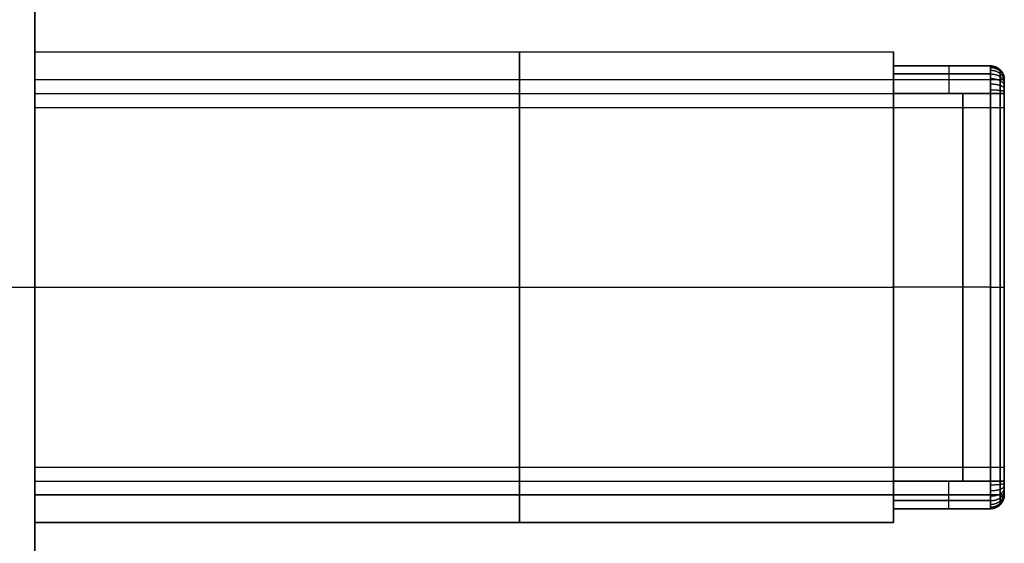
# Model space of a CAD drawing. Units: millimetres. Extents: x -45 to 45, y -46.5 to 46.5.
# Drawn here: x 9.5 to 45, y -9.3 to 9.7 of the extents above; entities that cross this region are included whole.
import ezdxf

# ---------------------------------------------------------------- set-up
doc = ezdxf.new("R2010")
doc.units = ezdxf.units.MM
doc.header["$MEASUREMENT"] = 0
doc.layers.add('3D6V20K', color=7, linetype='Continuous')

msp = doc.modelspace()

# ---------------------------------------------------------------- linework, layer by layer
at = {"layer": '3D6V20K'}
for p, q in [((10, -10, -10), (10, 10, -10)), ((10, 10, 10), (10, -10, 10)), ((41, 8), (41, 8.5)), ((44.5, 8), (41, 8)), ((41, 8, 7.5), (41, 7.866, 7.5)), ((41, 8, -7.5), (41, 7.866, -7.5)), ((43.5, 8, -1), (43.5, 8, 1)), ((43.5, 8, 3), (43.5, 8, 5)), ((43.5, 8, -5), (43.5, 8, -3)), ((41, 7.5, 8), (41, 7.5, 7.866)), ((41, 7.5, -7.866), (41, 7.5, -8)), ((45, 7.5), (45, -7.5)), ((43.5, -7, -8), (43.5, 7, -8)), ((43.5, 7, 8), (43.5, -7, 8)), ((44.5, 0, -8), (41, 0, -8)), ((44.5, 0, 8), (41, 0, 8)), ((41, 0, -8), (41, 0, -8.5)), ((41, 0, 8), (41, 0, 8.5)), ((45, 0, 7.5), (45, 0, -7.5)), ((27.5, -8.5, 7), (27.5, -6.5, 7)), ((45, -7.5, 7), (10, -7.5, 7)), ((41, -7.5, -7.866), (41, -7.5, -8)), ((41, -7.5, 8), (41, -7.5, 7.866)), ((41, -7.866, -7.5), (41, -8, -7.5)), ((41, -7.866, 7.5), (41, -8, 7.5)), ((41, -8), (41, -8.5)), ((44.5, -8), (41, -8)), ((43.5, -8, 1), (43.5, -8, -1)), ((43.5, -8, -3), (43.5, -8, -5)), ((43.5, -8, 5), (43.5, -8, 3))]:
    msp.add_line(p, q, dxfattribs=at)
for points in [[(10, 6.5), (10, 8.5)], [(10, 8.5), (10, 6.5)], [(10, 6.5), (10, 8.5)], [(10, 8.5), (10, 6.5)], [(10, 6.5), (10, 8.5)], [(10, 8.5), (10, 6.5)], [(10, 6.5), (10, 8.5)], [(10, 8.5), (10, 6.5)], [(27.5, 8.5), (27.5, 6.5)], [(27.5, 6.5), (27.5, 8.5)], [(27.5, 8.5), (27.5, 6.5)], [(27.5, 6.5), (27.5, 8.5)], [(27.5, 8.5), (27.5, 6.5)], [(27.5, 6.5), (27.5, 8.5)], [(27.5, 8.5), (27.5, 6.5)], [(27.5, 6.5), (27.5, 8.5)], [(45, 6.5), (45, 7.5)], [(45, 7.5), (45, 6.5)], [(45, 6.5), (45, 7.5)], [(45, 7.5), (45, 6.5)], [(45, 6.5), (45, 7.5)], [(45, 7.5), (45, 6.5)], [(10, 7), (10, 0)], [(10, 0), (10, 7)], [(27.5, 0), (27.5, 7)], [(27.5, 7), (27.5, 0)], [(41, 7.002), (41, 0)], [(41, 6.978), (41, 7.002)], [(41, -7), (41, 1.504)], [(10, -7), (10, 0)], [(27.5, 0), (27.5, -7)], [(10, 0), (10, -7)], [(27.5, -7), (27.5, 0)], [(10, -8.5), (10, -6.5)], [(10, -8.5), (10, -6.5)], [(10, -6.5), (10, -8.5)], [(10, -8.5), (10, -6.5)], [(10, -6.5), (10, -8.5)], [(10, -6.5), (10, -8.5)], [(10, -8.5), (10, -6.5)], [(27.5, -6.5), (27.5, -8.5)], [(27.5, -6.5), (27.5, -8.5)], [(27.5, -8.5), (27.5, -6.5)], [(27.5, -6.5), (27.5, -8.5)], [(27.5, -8.5), (27.5, -6.5)], [(27.5, -8.5), (27.5, -6.5)], [(27.5, -6.5), (27.5, -8.5)], [(45, -7.5), (45, -6.5)], [(45, -6.5), (45, -7.5)], [(45, -7.5), (45, -6.5)], [(45, -6.5), (45, -7.5)], [(45, -6.5), (45, -7.5)], [(45, -7.5), (45, -6.5)], [(41, -6.978), (41, -7.002)]]:
    msp.add_lwpolyline(points, dxfattribs=at)
at = {"layer": '3D6V20K', "extrusion": (1, 0, 0)}
for points in [[(8.5, 5), (8.5, 3)], [(8.5, 1), (8.5, 0)], [(8.5, 0), (8.5, -1)], [(8.5, -3), (8.5, -5)], [(8.5, 3), (8.5, 5)], [(8.5, -1), (8.5, 0)], [(8.5, 0), (8.5, 1)], [(8.5, -5), (8.5, -3)], [(8.5, 1), (8.5, 0.699)], [(8.5, 5), (8.5, 3)], [(6.5, -7), (7.5, -7)], [(7.5, 7), (6.5, 7)], [(6.5, 7), (6.5, 5)], [(6.5, 3), (6.5, 1)], [(6.5, -1), (6.5, -3)], [(6.5, -5), (6.5, -7)], [(6.5, 5), (6.5, 7)], [(6.5, 1), (6.5, 3)], [(6.5, -3), (6.5, -1)], [(6.5, -7), (6.5, -5)], [(6.5, 7), (6.5, 5)], [(6.5, 3), (6.5, 1)], [(6.5, -1), (6.5, -3)], [(6.5, -5), (6.5, -7)], [(-6.5, -7), (-6.5, -5)], [(-6.5, -3), (-6.5, -1)], [(-6.5, 1), (-6.5, 3)], [(-6.5, 5), (-6.5, 7)], [(-6.5, -5), (-6.5, -7)], [(-6.5, -1), (-6.5, -3)], [(-6.5, 3), (-6.5, 1)], [(-6.5, 7), (-6.5, 5)], [(-7.5, -7), (-6.5, -7)], [(-6.5, -7), (-6.5, -5)], [(-6.5, -3), (-6.5, -1)], [(-6.5, 1), (-6.5, 3)], [(-6.5, 5), (-6.5, 7)], [(-8.5, -5), (-8.5, -3)], [(-8.5, -1), (-8.5, 0)], [(-8.5, 0), (-8.5, 1)], [(-8.5, 3), (-8.5, 5)], [(-8.5, -3), (-8.5, -5)], [(-8.5, 1), (-8.5, 0)], [(-8.5, 0), (-8.5, -1)], [(-8.5, 5), (-8.5, 3)], [(-8.5, 7), (-8.5, 7)], [(-8.5, 3), (-8.5, 5)]]:
    msp.add_lwpolyline(points, dxfattribs=at)
for centre, start, end in [((7, -7, 10), 270, 0), ((7, 7, 10), 0, 90), ((7, -7, 27.5), 270, 0), ((7, 7, 27.5), 0, 90), ((-7, -7, 27.5), 180, 270), ((-7, 7, 27.5), 90, 180)]:
    msp.add_arc(centre, 1.5, start, end, dxfattribs=at)
at = {"layer": '3D6V20K', "extrusion": (1, -7.66191e-30, 1.18424e-15)}
msp.add_arc((-7, -7, 10), 1.5, 180, 270, dxfattribs=at)
at = {"layer": '3D6V20K', "extrusion": (1, -5.32907e-15, 4.73317e-30)}
msp.add_arc((-7, 7, 10), 1.5, 90, 180, dxfattribs=at)
at = {"layer": '3D6V20K'}
for points, degree in [([(10, 10), (10, 9.25), (10, 8.5)], 2), ([(10, 8.5, -7), (25.5, 8.5, -7), (41, 8.5, -7)], 2), ([(10, 8.5, 7), (25.5, 8.5, 7), (41, 8.5, 7)], 2), ([(10, 8.5, 5), (25.5, 8.5, 5), (41, 8.5, 5)], 2), ([(10, 8.5, 3), (25.5, 8.5, 3), (41, 8.5, 3)], 2), ([(10, 8.5, 1), (25.5, 8.5, 1), (41, 8.5, 1)], 2), ([(10, 8.5, -1), (25.5, 8.5, -1), (41, 8.5, -1)], 2), ([(10, 8.5, -3), (25.5, 8.5, -3), (41, 8.5, -3)], 2), ([(10, 8.5, -5), (25.5, 8.5, -5), (41, 8.5, -5)], 2), ([(10, 8.5, 4), (25.5, 8.5, 4), (41, 8.5, 4)], 2), ([(10, 8.5), (25.5, 8.5), (41, 8.5)], 2), ([(10, 8.5, -4), (25.5, 8.5, -4), (41, 8.5, -4)], 2), ([(41, 8.5, -7), (41, 8.333, -7), (41, 8.167, -7), (41, 8, -7)], 3), ([(41, 8, 7), (41, 8.167, 7), (41, 8.333, 7), (41, 8.5, 7)], 3), ([(41, 8.5, 5), (41, 8.333, 5), (41, 8.167, 5), (41, 8, 5)], 3), ([(41, 8, 3), (41, 8.167, 3), (41, 8.333, 3), (41, 8.5, 3)], 3), ([(41, 8.5, 1), (41, 8.333, 1), (41, 8.167, 1), (41, 8, 1)], 3), ([(41, 8, -1), (41, 8.167, -1), (41, 8.333, -1), (41, 8.5, -1)], 3), ([(41, 8.5, -3), (41, 8.333, -3), (41, 8.167, -3), (41, 8, -3)], 3), ([(41, 8, -5), (41, 8.167, -5), (41, 8.333, -5), (41, 8.5, -5)], 3), ([(41, 8.5, -1), (41, 8.5, -0.333), (41, 8.5, 0.333), (41, 8.5, 1)], 3), ([(41, 8.5, -5), (41, 8.5, -4.333), (41, 8.5, -3.667), (41, 8.5, -3)], 3), ([(41, 8.5, 3), (41, 8.5, 3.667), (41, 8.5, 4.333), (41, 8.5, 5)], 3), ([(41, 8.118, -8), (41, 8.059, -8), (41, 8, -8)], 2), ([(41, 8, 8), (41, 8.059, 8), (41, 8.118, 8)], 2), ([(44.5, 8, -7), (43.333, 8, -7), (42.167, 8, -7), (41, 8, -7)], 3), ([(41, 8, 7), (42.167, 8, 7), (43.333, 8, 7), (44.5, 8, 7)], 3), ([(44.5, 8, 5), (43.333, 8, 5), (42.167, 8, 5), (41, 8, 5)], 3), ([(41, 8, 3), (42.167, 8, 3), (43.333, 8, 3), (44.5, 8, 3)], 3), ([(44.5, 8, 1), (43.333, 8, 1), (42.167, 8, 1), (41, 8, 1)], 3), ([(41, 8, -1), (42.167, 8, -1), (43.333, 8, -1), (44.5, 8, -1)], 3), ([(44.5, 8, -3), (43.333, 8, -3), (42.167, 8, -3), (41, 8, -3)], 3), ([(41, 8, -5), (42.167, 8, -5), (43.333, 8, -5), (44.5, 8, -5)], 3), ([(41, 8, -8), (41, 7.5, -8), (41, 7, -8)], 2), ([(41, 8, -8), (41, 8, -8.059), (41, 8, -8.118)], 2), ([(41, 7, 8), (41, 7.5, 8), (41, 8, 8)], 2), ([(41, 8, 8.118), (41, 8, 8.059), (41, 8, 8)], 2), ([(41, 8, -7), (41, 8, -7.5), (41, 8, -8)], 2), ([(41, 8, 1), (41, 8), (41, 8, -1)], 2), ([(41, 8, -3), (41, 8, -4), (41, 8, -5)], 2), ([(41, 8, 5), (41, 8, 4), (41, 8, 3)], 2), ([(41, 8, 8), (41, 8, 7.5), (41, 8, 7)], 2), ([(44.5, 8, -1), (44.5, 8, -0.333), (44.5, 8, 0.333), (44.5, 8, 1)], 3), ([(44.5, 8, 3), (44.5, 8, 3.667), (44.5, 8, 4.333), (44.5, 8, 5)], 3), ([(44.5, 8, -5), (44.5, 8, -4.333), (44.5, 8, -3.667), (44.5, 8, -3)], 3), ([(44.854, 7.854, -1), (44.854, 7.854, -0.333), (44.854, 7.854, 0.333), (44.854, 7.854, 1)], 3), ([(44.854, 7.854, 3), (44.854, 7.854, 3.667), (44.854, 7.854, 4.333), (44.854, 7.854, 5)], 3), ([(44.854, 7.854, -5), (44.854, 7.854, -4.333), (44.854, 7.854, -3.667), (44.854, 7.854, -3)], 3), ([(10, 7.5, -7), (27.5, 7.5, -7), (45, 7.5, -7)], 2), ([(10, 7.5, 7), (27.5, 7.5, 7), (45, 7.5, 7)], 2), ([(10, 7.5, 5), (27.5, 7.5, 5), (45, 7.5, 5)], 2), ([(10, 7.5, 3), (27.5, 7.5, 3), (45, 7.5, 3)], 2), ([(10, 7.5, 1), (27.5, 7.5, 1), (45, 7.5, 1)], 2), ([(10, 7.5, -1), (27.5, 7.5, -1), (45, 7.5, -1)], 2), ([(10, 7.5, -3), (27.5, 7.5, -3), (45, 7.5, -3)], 2), ([(10, 7.5, -5), (27.5, 7.5, -5), (45, 7.5, -5)], 2), ([(41, 7.707, -7.707), (42.167, 7.707, -7.707), (43.333, 7.707, -7.707), (44.5, 7.707, -7.707)], 3), ([(44.5, 7.707, 7.707), (43.333, 7.707, 7.707), (42.167, 7.707, 7.707), (41, 7.707, 7.707)], 3), ([(45, 7.5, -5), (45, 7.5, -4.333), (45, 7.5, -3.667), (45, 7.5, -3)], 3), ([(45, 7.5, 3), (45, 7.5, 3.667), (45, 7.5, 4.333), (45, 7.5, 5)], 3), ([(45, 7.5, -1), (45, 7.5, -0.333), (45, 7.5, 0.333), (45, 7.5, 1)], 3), ([(10, 7, -8.5), (25.5, 7, -8.5), (41, 7, -8.5)], 2), ([(10, 7, 8.5), (25.5, 7, 8.5), (41, 7, 8.5)], 2), ([(41, 7, -8), (42.167, 7, -8), (43.333, 7, -8), (44.5, 7, -8)], 3), ([(44.5, 7, 8), (43.333, 7, 8), (42.167, 7, 8), (41, 7, 8)], 3), ([(41, 7, -8), (41, 0, -8), (41, -7, -8)], 2), ([(41, -7, 8), (41, 0, 8), (41, 7, 8)], 2), ([(44.5, -7, -8), (44.5, -2.333, -8), (44.5, 2.333, -8), (44.5, 7, -8)], 3), ([(44.5, 7, 8), (44.5, 2.333, 8), (44.5, -2.333, 8), (44.5, -7, 8)], 3), ([(44.854, -7, -7.854), (44.854, -2.333, -7.854), (44.854, 2.333, -7.854), (44.854, 7, -7.854)], 3), ([(44.854, 7, 7.854), (44.854, 2.333, 7.854), (44.854, -2.333, 7.854), (44.854, -7, 7.854)], 3), ([(45, 7, 7.5), (45, 2.333, 7.5), (45, -2.333, 7.5), (45, -7, 7.5)], 3), ([(45, -7, -7.5), (45, -2.333, -7.5), (45, 2.333, -7.5), (45, 7, -7.5)], 3), ([(10, 6.5, -7), (27.5, 6.5, -7), (45, 6.5, -7)], 2), ([(10, 6.5, 7), (27.5, 6.5, 7), (45, 6.5, 7)], 2), ([(10, 6.5, 5), (27.5, 6.5, 5), (45, 6.5, 5)], 2), ([(10, 6.5, 3), (27.5, 6.5, 3), (45, 6.5, 3)], 2), ([(10, 6.5, 1), (27.5, 6.5, 1), (45, 6.5, 1)], 2), ([(10, 6.5, -1), (27.5, 6.5, -1), (45, 6.5, -1)], 2), ([(10, 6.5, -3), (27.5, 6.5, -3), (45, 6.5, -3)], 2), ([(10, 6.5, -5), (27.5, 6.5, -5), (45, 6.5, -5)], 2), ([(10, 6.5, 6), (27.5, 6.5, 6), (45, 6.5, 6)], 2), ([(10, 6.5, 2), (27.5, 6.5, 2), (45, 6.5, 2)], 2), ([(10, 6.5, -2), (27.5, 6.5, -2), (45, 6.5, -2)], 2), ([(10, 6.5, -6), (27.5, 6.5, -6), (45, 6.5, -6)], 2), ([(6.5, 0, -10), (8.25, 0, -10), (10, 0, -10)], 2), ([(6.5, 0, 10), (8.25, 0, 10), (10, 0, 10)], 2), ([(10, 0, -8.5), (25.5, 0, -8.5), (41, 0, -8.5)], 2), ([(10, 0, 8.5), (25.5, 0, 8.5), (41, 0, 8.5)], 2), ([(10, 0, -10), (10, 0, -9.25), (10, 0, -8.5)], 2), ([(10, 0, 8.5), (10, 0, 9.25), (10, 0, 10)], 2), ([(10, -6.5, 7), (21.667, -6.5, 7), (33.333, -6.5, 7), (45, -6.5, 7)], 3), ([(10, -8.5, 7), (10, -7.833, 7), (10, -7.167, 7), (10, -6.5, 7)], 3), ([(10, -6.5, 1), (27.5, -6.5, 1), (45, -6.5, 1)], 2), ([(10, -6.5, -7), (27.5, -6.5, -7), (45, -6.5, -7)], 2), ([(10, -6.5, -5), (27.5, -6.5, -5), (45, -6.5, -5)], 2), ([(10, -6.5, -3), (27.5, -6.5, -3), (45, -6.5, -3)], 2), ([(10, -6.5, -1), (27.5, -6.5, -1), (45, -6.5, -1)], 2), ([(10, -6.5, 3), (27.5, -6.5, 3), (45, -6.5, 3)], 2), ([(10, -6.5, 5), (27.5, -6.5, 5), (45, -6.5, 5)], 2), ([(10, -6.5, -6), (27.5, -6.5, -6), (45, -6.5, -6)], 2), ([(10, -6.5, -2), (27.5, -6.5, -2), (45, -6.5, -2)], 2), ([(10, -6.5, 2), (27.5, -6.5, 2), (45, -6.5, 2)], 2), ([(10, -6.5, 6), (27.5, -6.5, 6), (45, -6.5, 6)], 2), ([(45, -6.5, 7), (45, -6.833, 7), (45, -7.167, 7), (45, -7.5, 7)], 3), ([(10, -7, -8.5), (25.5, -7, -8.5), (41, -7, -8.5)], 2), ([(10, -7, 8.5), (25.5, -7, 8.5), (41, -7, 8.5)], 2), ([(44.5, -7, -8), (43.333, -7, -8), (42.167, -7, -8), (41, -7, -8)], 3), ([(41, -7, 8), (42.167, -7, 8), (43.333, -7, 8), (44.5, -7, 8)], 3), ([(41, -7, -8), (41, -7.5, -8), (41, -8, -8)], 2), ([(41, -8, 8), (41, -7.5, 8), (41, -7, 8)], 2), ([(10, -7.5, 1), (27.5, -7.5, 1), (45, -7.5, 1)], 2), ([(10, -7.5, -7), (27.5, -7.5, -7), (45, -7.5, -7)], 2), ([(10, -7.5, -5), (27.5, -7.5, -5), (45, -7.5, -5)], 2), ([(10, -7.5, -3), (27.5, -7.5, -3), (45, -7.5, -3)], 2), ([(10, -7.5, -1), (27.5, -7.5, -1), (45, -7.5, -1)], 2), ([(10, -7.5, 3), (27.5, -7.5, 3), (45, -7.5, 3)], 2), ([(10, -7.5, 5), (27.5, -7.5, 5), (45, -7.5, 5)], 2), ([(44.5, -7.707, -7.707), (43.333, -7.707, -7.707), (42.167, -7.707, -7.707), (41, -7.707, -7.707)], 3), ([(41, -7.707, 7.707), (42.167, -7.707, 7.707), (43.333, -7.707, 7.707), (44.5, -7.707, 7.707)], 3), ([(45, -7.5, 5), (45, -7.5, 4.333), (45, -7.5, 3.667), (45, -7.5, 3)], 3), ([(45, -7.5, -3), (45, -7.5, -3.667), (45, -7.5, -4.333), (45, -7.5, -5)], 3), ([(45, -7.5, 1), (45, -7.5, 0.333), (45, -7.5, -0.333), (45, -7.5, -1)], 3), ([(41, -8, 7), (41, -8.167, 7), (41, -8.333, 7), (41, -8.5, 7)], 3), ([(41, -8, 1), (42.167, -8, 1), (43.333, -8, 1), (44.5, -8, 1)], 3), ([(41, -8, 1), (41, -8.167, 1), (41, -8.333, 1), (41, -8.5, 1)], 3), ([(41, -8, -7), (41, -8.167, -7), (41, -8.333, -7), (41, -8.5, -7)], 3), ([(41, -8, -7), (42.167, -8, -7), (43.333, -8, -7), (44.5, -8, -7)], 3), ([(44.5, -8, -5), (43.333, -8, -5), (42.167, -8, -5), (41, -8, -5)], 3), ([(41, -8.5, -5), (41, -8.333, -5), (41, -8.167, -5), (41, -8, -5)], 3), ([(41, -8, -3), (42.167, -8, -3), (43.333, -8, -3), (44.5, -8, -3)], 3), ([(41, -8, -3), (41, -8.167, -3), (41, -8.333, -3), (41, -8.5, -3)], 3), ([(44.5, -8, -1), (43.333, -8, -1), (42.167, -8, -1), (41, -8, -1)], 3), ([(41, -8.5, -1), (41, -8.333, -1), (41, -8.167, -1), (41, -8, -1)], 3), ([(44.5, -8, 3), (43.333, -8, 3), (42.167, -8, 3), (41, -8, 3)], 3), ([(41, -8.5, 3), (41, -8.333, 3), (41, -8.167, 3), (41, -8, 3)], 3), ([(41, -8, 5), (42.167, -8, 5), (43.333, -8, 5), (44.5, -8, 5)], 3), ([(41, -8, 5), (41, -8.167, 5), (41, -8.333, 5), (41, -8.5, 5)], 3), ([(44.5, -8, 7), (43.333, -8, 7), (42.167, -8, 7), (41, -8, 7)], 3), ([(41, -8, -8.118), (41, -8, -8.059), (41, -8, -8)], 2), ([(41, -8, -8), (41, -8.059, -8), (41, -8.118, -8)], 2), ([(41, -8, 8), (41, -8, 8.059), (41, -8, 8.118)], 2), ([(41, -8.118, 8), (41, -8.059, 8), (41, -8, 8)], 2), ([(41, -8, -1), (41, -8), (41, -8, 1)], 2), ([(41, -8, -8), (41, -8, -7.5), (41, -8, -7)], 2), ([(41, -8, 7), (41, -8, 7.5), (41, -8, 8)], 2), ([(41, -8, -5), (41, -8, -4), (41, -8, -3)], 2), ([(41, -8, 3), (41, -8, 4), (41, -8, 5)], 2), ([(44.5, -8, 1), (44.5, -8, 0.333), (44.5, -8, -0.333), (44.5, -8, -1)], 3), ([(44.5, -8, -3), (44.5, -8, -3.667), (44.5, -8, -4.333), (44.5, -8, -5)], 3), ([(44.5, -8, 5), (44.5, -8, 4.333), (44.5, -8, 3.667), (44.5, -8, 3)], 3), ([(44.854, -7.854, 1), (44.854, -7.854, 0.333), (44.854, -7.854, -0.333), (44.854, -7.854, -1)], 3), ([(44.854, -7.854, -3), (44.854, -7.854, -3.667), (44.854, -7.854, -4.333), (44.854, -7.854, -5)], 3), ([(44.854, -7.854, 5), (44.854, -7.854, 4.333), (44.854, -7.854, 3.667), (44.854, -7.854, 3)], 3), ([(41, -8.5, 7), (30.667, -8.5, 7), (20.333, -8.5, 7), (10, -8.5, 7)], 3), ([(10, -8.5, 1), (25.5, -8.5, 1), (41, -8.5, 1)], 2), ([(10, -8.5, -7), (25.5, -8.5, -7), (41, -8.5, -7)], 2), ([(10, -8.5, -5), (25.5, -8.5, -5), (41, -8.5, -5)], 2), ([(10, -8.5, -3), (25.5, -8.5, -3), (41, -8.5, -3)], 2), ([(10, -8.5, -1), (25.5, -8.5, -1), (41, -8.5, -1)], 2), ([(10, -8.5, 3), (25.5, -8.5, 3), (41, -8.5, 3)], 2), ([(10, -8.5, 5), (25.5, -8.5, 5), (41, -8.5, 5)], 2), ([(10, -8.5, -4), (25.5, -8.5, -4), (41, -8.5, -4)], 2), ([(10, -8.5), (25.5, -8.5), (41, -8.5)], 2), ([(10, -8.5, 4), (25.5, -8.5, 4), (41, -8.5, 4)], 2), ([(10, -8.5), (10, -9.25), (10, -10)], 2), ([(41, -8.5, 1), (41, -8.5, 0.333), (41, -8.5, -0.333), (41, -8.5, -1)], 3), ([(41, -8.5, -3), (41, -8.5, -3.667), (41, -8.5, -4.333), (41, -8.5, -5)], 3), ([(41, -8.5, 5), (41, -8.5, 4.333), (41, -8.5, 3.667), (41, -8.5, 3)], 3)]:
    msp.add_open_spline(points, degree=degree, dxfattribs=at)
for points, weights in [([(41, 8.118, -8), (41, 8.5, -7.573), (41, 8.5, -7)], [0.854215066658, 0.863397181335, 1]), ([(41, 8.5, 7), (41, 8.5, 7.573), (41, 8.118, 8)], [1, 0.863397181335, 0.854215066658]), ([(41, 8, -8.118), (41, 8.062, -8.062), (41, 8.118, -8)], [0.854215066658, 0.852891714529, 0.854215066658]), ([(41, 8.118, 8), (41, 8.062, 8.062), (41, 8, 8.118)], [0.854215066658, 0.852891714529, 0.854215066658]), ([(44.5, -8), (45, -8), (45, -7.5)], [1, 0.707106781187, 1]), ([(44.5, -8, -4), (45, -8, -4), (45, -7.5, -4)], [1, 0.707106781187, 1]), ([(44.5, -8, 4), (45, -8, 4), (45, -7.5, 4)], [1, 0.707106781187, 1]), ([(41, -8.118, -8), (41, -8.062, -8.062), (41, -8, -8.118)], [0.854215066658, 0.852891714529, 0.854215066658]), ([(41, -8, 8.118), (41, -8.062, 8.062), (41, -8.118, 8)], [0.854215066658, 0.852891714529, 0.854215066658]), ([(41, -8.5, -7), (41, -8.5, -7.573), (41, -8.118, -8)], [1, 0.863397181335, 0.854215066658]), ([(41, -8.118, 8), (41, -8.5, 7.573), (41, -8.5, 7)], [0.854215066658, 0.863397181335, 1])]:
    msp.add_rational_spline(points, weights, degree=2, dxfattribs=at)
for points, weights, degree, knots in [([(41, 7, -8), (41, 7.414, -8), (41, 7.707, -7.707), (41, 8, -7.414), (41, 8, -7)], [1, 0.923879532511, 1, 0.923879532511, 1], 2, [44, 44, 44, 44.5, 44.5, 45, 45, 45]), ([(41, 8, 7), (41, 8, 7.414), (41, 7.707, 7.707), (41, 7.414, 8), (41, 7, 8)], [1, 0.923879532511, 1, 0.923879532511, 1], 2, [0, 0, 0, 0.5, 0.5, 1, 1, 1]), ([(41, 0, -8.5), (41, 3.5, -8.5), (41, 7, -8.5), (41, 7.573, -8.5), (41, 8, -8.118)], [1, 1, 1, 0.863397181335, 0.854215066658], 2, [-8.2681, -8.2681, -8.2681, -1.258933, -1.258933, -0.158585, -0.158585, -0.158585]), ([(41, 8, 8.118), (41, 7.573, 8.5), (41, 7, 8.5), (41, 3.5, 8.5), (41, 0, 8.5), (41, -3.5, 8.5), (41, -7, 8.5), (41, -7.573, 8.5), (41, -8, 8.118)], [0.854215066658, 0.863397181335, 1, 1, 1, 1, 1, 0.863397181335, 0.854215066658], 2, [0.158432, 0.158432, 0.158432, 1.257716, 1.257716, 8.260109, 8.260109, 15.262501, 15.262501, 16.361785, 16.361785, 16.361785]), ([(43, 8, -7), (43, 8, -7.414), (43, 7.707, -7.707), (43, 7.414, -8), (43, 7, -8)], [1, 0.923879532511, 1, 0.923879532511, 1], 2, [0, 0, 0, 0.5, 0.5, 1, 1, 1]), ([(43, 8, 7), (43, 8, 7.414), (43, 7.707, 7.707), (43, 7.414, 8), (43, 7, 8)], [1, 0.923879532511, 1, 0.923879532511, 1], 2, [0, 0, 0, 0.5, 0.5, 1, 1, 1]), ([(44.5, 8), (44.707, 8), (44.854, 7.854), (45, 7.707), (45, 7.5)], [1, 0.923879532511, 1, 0.923879532511, 1], 2, [0, 0, 0, 0.5, 0.5, 1, 1, 1]), ([(44.5, 8, 4), (44.707, 8, 4), (44.854, 7.854, 4), (45, 7.707, 4), (45, 7.5, 4)], [1, 0.923879532511, 1, 0.923879532511, 1], 2, [0, 0, 0, 0.5, 0.5, 1, 1, 1]), ([(44.5, 8, -4), (44.707, 8, -4), (44.854, 7.854, -4), (45, 7.707, -4), (45, 7.5, -4)], [1, 0.923879532511, 1, 0.923879532511, 1], 2, [0, 0, 0, 0.5, 0.5, 1, 1, 1]), ([(44.5, 7.991, -7.135), (44.707, 7.991, -7.135), (44.854, 7.846, -7.115), (45, 7.701, -7.096), (45, 7.495, -7.068)], [1, 0.923879532532, 1.00000000001, 0.923879532532, 1], 2, [0, 0, 0, 0.5, 0.5, 1, 1, 1]), ([(44.5, 7.991, 7.135), (44.707, 7.991, 7.135), (44.854, 7.846, 7.115), (45, 7.701, 7.096), (45, 7.495, 7.068)], [1, 0.923879532709, 1.0000000002, 0.923879532709, 1], 2, [0, 0, 0, 0.5, 0.5, 1, 1, 1]), ([(44.5, 7.938, -7.346), (44.707, 7.938, -7.346), (44.854, 7.801, -7.295), (45, 7.664, -7.244), (45, 7.469, -7.173)], [1, 0.923879532495, 0.999999999975, 0.923879532495, 1], 2, [0, 0, 0, 0.5, 0.5, 1, 1, 1]), ([(44.5, 7.938, 7.346), (44.707, 7.938, 7.346), (44.854, 7.801, 7.295), (45, 7.664, 7.244), (45, 7.469, 7.173)], [1, 0.923879532489, 0.99999999996, 0.923879532489, 1], 2, [0, 0, 0, 0.5, 0.5, 1, 1, 1]), ([(44.5, 7.841, -7.541), (44.707, 7.841, -7.541), (44.854, 7.718, -7.462), (45, 7.595, -7.382), (45, 7.421, -7.27)], [1, 0.923879532508, 0.999999999988, 0.923879532508, 1], 2, [0, 0, 0, 0.5, 0.5, 1, 1, 1]), ([(44.5, 7.841, 7.541), (44.707, 7.841, 7.541), (44.854, 7.718, 7.462), (45, 7.595, 7.382), (45, 7.421, 7.27)], [1, 0.923879532476, 0.999999999947, 0.923879532476, 1], 2, [0, 0, 0, 0.5, 0.5, 1, 1, 1]), ([(44.854, 7.854, -7), (44.854, 7.854, -7.039), (44.854, 7.847, -7.139), (44.854, 7.807, -7.298), (44.854, 7.724, -7.464), (44.854, 7.608, -7.608), (44.854, 7.464, -7.724), (44.854, 7.298, -7.807), (44.854, 7.139, -7.847), (44.854, 7.039, -7.854), (44.854, 7, -7.854)], [1.00000000005, 1.00000000004, 1.00000000001, 0.999999999959, 0.999999999999, 0.999999999975, 0.999999999956, 1.00000000007, 0.999999999831, 0.999999999964, 1.00000000014], 3, [1.3494354, 1.3494354, 1.3494354, 1.3494354, 1.4172049, 1.5258955, 1.6350564, 1.7421328, 1.8492093, 1.9583701, 2.0670608, 2.1348301, 2.1348301, 2.1348301, 2.1348301]), ([(44.854, 7, 7.854), (44.854, 7.039, 7.854), (44.854, 7.139, 7.847), (44.854, 7.298, 7.807), (44.854, 7.464, 7.724), (44.854, 7.608, 7.608), (44.854, 7.724, 7.464), (44.854, 7.807, 7.298), (44.854, 7.847, 7.139), (44.854, 7.854, 7.039), (44.854, 7.854, 7)], [1.00000000059, 1.00000000022, 0.999999999068, 1.00000000059, 0.999999999622, 1.00000000018, 0.999999999893, 0.999999999924, 1.00000000014, 1.00000000035, 1.00000000044], 3, [1.3494354, 1.3494354, 1.3494354, 1.3494354, 1.4172049, 1.5258955, 1.6350564, 1.7421328, 1.8492093, 1.9583701, 2.0670608, 2.1348301, 2.1348301, 2.1348301, 2.1348301]), ([(44.5, 7.707, -7.707), (44.707, 7.707, -7.707), (44.854, 7.604, -7.604), (45, 7.5, -7.5), (45, 7.354, -7.354)], [1, 0.923879532496, 0.999999999976, 0.923879532496, 1], 2, [0, 0, 0, 0.5, 0.5, 1, 1, 1]), ([(44.5, 7.707, 7.707), (44.707, 7.707, 7.707), (44.854, 7.604, 7.604), (45, 7.5, 7.5), (45, 7.354, 7.354)], [1, 0.923879532562, 1.00000000004, 0.923879532562, 1], 2, [0, 0, 0, 0.5, 0.5, 1, 1, 1]), ([(44.5, 7.541, -7.841), (44.707, 7.541, -7.841), (44.854, 7.462, -7.718), (45, 7.382, -7.595), (45, 7.27, -7.421)], [1, 0.923879532498, 0.999999999977, 0.923879532498, 1], 2, [0, 0, 0, 0.5, 0.5, 1, 1, 1]), ([(44.5, 7.541, 7.841), (44.707, 7.541, 7.841), (44.854, 7.462, 7.718), (45, 7.382, 7.595), (45, 7.27, 7.421)], [1, 0.92387953241, 0.999999999875, 0.92387953241, 1], 2, [0, 0, 0, 0.5, 0.5, 1, 1, 1]), ([(44.5, 7.346, -7.938), (44.707, 7.346, -7.938), (44.854, 7.295, -7.801), (45, 7.244, -7.664), (45, 7.173, -7.469)], [1, 0.923879532522, 1, 0.923879532522, 1], 2, [0, 0, 0, 0.5, 0.5, 1, 1, 1]), ([(44.5, 7.346, 7.938), (44.707, 7.346, 7.938), (44.854, 7.295, 7.801), (45, 7.244, 7.664), (45, 7.173, 7.469)], [1, 0.923879532653, 1.00000000014, 0.923879532653, 1], 2, [0, 0, 0, 0.5, 0.5, 1, 1, 1]), ([(44.5, 7.135, -7.991), (44.707, 7.135, -7.991), (44.854, 7.115, -7.846), (45, 7.096, -7.701), (45, 7.068, -7.495)], [1, 0.923879532429, 0.999999999903, 0.923879532429, 1], 2, [0, 0, 0, 0.5, 0.5, 1, 1, 1]), ([(44.5, 7.135, 7.991), (44.707, 7.135, 7.991), (44.854, 7.115, 7.846), (45, 7.096, 7.701), (45, 7.068, 7.495)], [1, 0.923879532195, 0.999999999642, 0.923879532195, 1], 2, [0, 0, 0, 0.5, 0.5, 1, 1, 1]), ([(44.5, 7, -8), (44.707, 7, -8), (44.854, 7, -7.854), (45, 7, -7.707), (45, 7, -7.5)], [1, 0.923879532511, 1, 0.923879532511, 1], 2, [0, 0, 0, 0.5, 0.5, 1, 1, 1]), ([(45, 7, 7.5), (45, 7, 7.707), (44.854, 7, 7.854), (44.707, 7, 8), (44.5, 7, 8)], [1, 0.923879532511, 1, 0.923879532511, 1], 2, [0, 0, 0, 0.5, 0.5, 1, 1, 1]), ([(41, -8, -8.118), (41, -7.573, -8.5), (41, -7, -8.5), (41, -3.5, -8.5), (41, 0, -8.5)], [0.854215066658, 0.863397181335, 1, 1, 1], 2, [0.158585, 0.158585, 0.158585, 1.258933, 1.258933, 8.2681, 8.2681, 8.2681]), ([(44.5, 0, -8), (44.707, 0, -8), (44.854, 0, -7.854), (45, 0, -7.707), (45, 0, -7.5)], [1, 0.923879532511, 1, 0.923879532511, 1], 2, [0, 0, 0, 0.5, 0.5, 1, 1, 1]), ([(44.5, 0, 8), (44.707, 0, 8), (44.854, 0, 7.854), (45, 0, 7.707), (45, 0, 7.5)], [1, 0.923879532511, 1, 0.923879532511, 1], 2, [0, 0, 0, 0.5, 0.5, 1, 1, 1]), ([(41, -8, -7), (41, -8, -7.414), (41, -7.707, -7.707), (41, -7.414, -8), (41, -7, -8)], [1, 0.923879532511, 1, 0.923879532511, 1], 2, [44, 44, 44, 44.5, 44.5, 45, 45, 45]), ([(41, -7, 8), (41, -7.414, 8), (41, -7.707, 7.707), (41, -8, 7.414), (41, -8, 7)], [1, 0.923879532511, 1, 0.923879532511, 1], 2, [0, 0, 0, 0.5, 0.5, 1, 1, 1]), ([(43, -8, -7), (43, -8, -7.414), (43, -7.707, -7.707), (43, -7.414, -8), (43, -7, -8)], [1, 0.923879532511, 1, 0.923879532511, 1], 2, [0, 0, 0, 0.5, 0.5, 1, 1, 1]), ([(43, -8, 7), (43, -8, 7.414), (43, -7.707, 7.707), (43, -7.414, 8), (43, -7, 8)], [1, 0.923879532511, 1, 0.923879532511, 1], 2, [0, 0, 0, 0.5, 0.5, 1, 1, 1]), ([(45, -7, -7.5), (45, -7, -7.707), (44.854, -7, -7.854), (44.707, -7, -8), (44.5, -7, -8)], [1, 0.923879532511, 1, 0.923879532511, 1], 2, [0, 0, 0, 0.5, 0.5, 1, 1, 1]), ([(44.5, -7, 8), (44.707, -7, 8), (44.854, -7, 7.854), (45, -7, 7.707), (45, -7, 7.5)], [1, 0.923879532511, 1, 0.923879532511, 1], 2, [0, 0, 0, 0.5, 0.5, 1, 1, 1]), ([(44.5, -7.135, -7.991), (44.707, -7.135, -7.991), (44.854, -7.115, -7.846), (45, -7.096, -7.701), (45, -7.068, -7.495)], [1, 0.923879532195, 0.999999999642, 0.923879532195, 1], 2, [0, 0, 0, 0.5, 0.5, 1, 1, 1]), ([(44.5, -7.135, 7.991), (44.707, -7.135, 7.991), (44.854, -7.115, 7.846), (45, -7.096, 7.701), (45, -7.068, 7.495)], [1, 0.923879532429, 0.999999999903, 0.923879532429, 1], 2, [0, 0, 0, 0.5, 0.5, 1, 1, 1]), ([(44.854, -7, -7.854), (44.854, -7.039, -7.854), (44.854, -7.139, -7.847), (44.854, -7.298, -7.807), (44.854, -7.464, -7.724), (44.854, -7.608, -7.608), (44.854, -7.724, -7.464), (44.854, -7.807, -7.298), (44.854, -7.847, -7.139), (44.854, -7.854, -7.039), (44.854, -7.854, -7)], [1.00000000059, 1.00000000022, 0.999999999068, 1.00000000059, 0.999999999622, 1.00000000018, 0.999999999893, 0.999999999924, 1.00000000014, 1.00000000035, 1.00000000044], 3, [1.3494354, 1.3494354, 1.3494354, 1.3494354, 1.4172049, 1.5258955, 1.6350564, 1.7421328, 1.8492093, 1.9583701, 2.0670608, 2.1348301, 2.1348301, 2.1348301, 2.1348301]), ([(44.854, -7.854, 7), (44.854, -7.854, 7.039), (44.854, -7.847, 7.139), (44.854, -7.807, 7.298), (44.854, -7.724, 7.464), (44.854, -7.608, 7.608), (44.854, -7.464, 7.724), (44.854, -7.298, 7.807), (44.854, -7.139, 7.847), (44.854, -7.039, 7.854), (44.854, -7, 7.854)], [1.00000000005, 1.00000000004, 1.00000000001, 0.999999999959, 0.999999999999, 0.999999999975, 0.999999999956, 1.00000000007, 0.999999999831, 0.999999999964, 1.00000000014], 3, [1.3494354, 1.3494354, 1.3494354, 1.3494354, 1.4172049, 1.5258955, 1.6350564, 1.7421328, 1.8492093, 1.9583701, 2.0670608, 2.1348301, 2.1348301, 2.1348301, 2.1348301]), ([(44.5, -7.346, -7.938), (44.707, -7.346, -7.938), (44.854, -7.295, -7.801), (45, -7.244, -7.664), (45, -7.173, -7.469)], [1, 0.923879532653, 1.00000000014, 0.923879532653, 1], 2, [0, 0, 0, 0.5, 0.5, 1, 1, 1]), ([(44.5, -7.346, 7.938), (44.707, -7.346, 7.938), (44.854, -7.295, 7.801), (45, -7.244, 7.664), (45, -7.173, 7.469)], [1, 0.923879532522, 1, 0.923879532522, 1], 2, [0, 0, 0, 0.5, 0.5, 1, 1, 1]), ([(44.5, -7.541, -7.841), (44.707, -7.541, -7.841), (44.854, -7.462, -7.718), (45, -7.382, -7.595), (45, -7.27, -7.421)], [1, 0.92387953241, 0.999999999875, 0.92387953241, 1], 2, [0, 0, 0, 0.5, 0.5, 1, 1, 1]), ([(44.5, -7.541, 7.841), (44.707, -7.541, 7.841), (44.854, -7.462, 7.718), (45, -7.382, 7.595), (45, -7.27, 7.421)], [1, 0.923879532498, 0.999999999977, 0.923879532498, 1], 2, [0, 0, 0, 0.5, 0.5, 1, 1, 1]), ([(44.5, -7.707, -7.707), (44.707, -7.707, -7.707), (44.854, -7.604, -7.604), (45, -7.5, -7.5), (45, -7.354, -7.354)], [1, 0.923879532562, 1.00000000004, 0.923879532562, 1], 2, [0, 0, 0, 0.5, 0.5, 1, 1, 1]), ([(44.5, -7.707, 7.707), (44.707, -7.707, 7.707), (44.854, -7.604, 7.604), (45, -7.5, 7.5), (45, -7.354, 7.354)], [1, 0.923879532496, 0.999999999976, 0.923879532496, 1], 2, [0, 0, 0, 0.5, 0.5, 1, 1, 1]), ([(44.5, -7.841, -7.541), (44.707, -7.841, -7.541), (44.854, -7.718, -7.462), (45, -7.595, -7.382), (45, -7.421, -7.27)], [1, 0.923879532476, 0.999999999947, 0.923879532476, 1], 2, [0, 0, 0, 0.5, 0.5, 1, 1, 1]), ([(44.5, -7.841, 7.541), (44.707, -7.841, 7.541), (44.854, -7.718, 7.462), (45, -7.595, 7.382), (45, -7.421, 7.27)], [1, 0.923879532508, 0.999999999988, 0.923879532508, 1], 2, [0, 0, 0, 0.5, 0.5, 1, 1, 1]), ([(44.5, -7.938, -7.346), (44.707, -7.938, -7.346), (44.854, -7.801, -7.295), (45, -7.664, -7.244), (45, -7.469, -7.173)], [1, 0.923879532489, 0.99999999996, 0.923879532489, 1], 2, [0, 0, 0, 0.5, 0.5, 1, 1, 1]), ([(44.5, -7.938, 7.346), (44.707, -7.938, 7.346), (44.854, -7.801, 7.295), (45, -7.664, 7.244), (45, -7.469, 7.173)], [1, 0.923879532495, 0.999999999975, 0.923879532495, 1], 2, [0, 0, 0, 0.5, 0.5, 1, 1, 1]), ([(44.5, -7.991, -7.135), (44.707, -7.991, -7.135), (44.854, -7.846, -7.115), (45, -7.701, -7.096), (45, -7.495, -7.068)], [1, 0.923879532709, 1.0000000002, 0.923879532709, 1], 2, [0, 0, 0, 0.5, 0.5, 1, 1, 1]), ([(44.5, -7.991, 7.135), (44.707, -7.991, 7.135), (44.854, -7.846, 7.115), (45, -7.701, 7.096), (45, -7.495, 7.068)], [1, 0.923879532532, 1.00000000001, 0.923879532532, 1], 2, [0, 0, 0, 0.5, 0.5, 1, 1, 1]), ([(45, -7.5, 7), (45, -7.707, 7), (44.854, -7.854, 7), (44.707, -8, 7), (44.5, -8, 7)], [1, 0.923879532562, 1.00000000005, 0.923879532562, 1], 2, [0, 0, 0, 0.5, 0.5, 1, 1, 1])]:
    msp.add_rational_spline(points, weights, degree=degree, knots=knots, dxfattribs=at)
for points, knots in [([(45, 7.5, -7), (45, 7.533, -7), (44.997, 7.565, -7), (44.984, 7.63, -7), (44.974, 7.661, -7), (44.949, 7.722, -7), (44.934, 7.751, -7), (44.898, 7.805, -7), (44.877, 7.83, -7), (44.83, 7.877, -7), (44.805, 7.898, -7), (44.751, 7.934, -7), (44.722, 7.949, -7), (44.661, 7.974, -7), (44.63, 7.984, -7), (44.565, 7.997, -7), (44.533, 8, -7), (44.5, 8, -7)], [-0.7837504, -0.7837504, -0.7837504, -0.7837504, -0.6858148, -0.6858148, -0.5877609, -0.5877609, -0.4899227, -0.4899227, -0.3918061, -0.3918061, -0.293938, -0.293938, -0.1959696, -0.1959696, -0.0979481, -0.0979481, 0, 0, 0, 0]), ([(44.5, 8, 7), (44.533, 8, 7), (44.565, 7.997, 7), (44.63, 7.984, 7), (44.661, 7.974, 7), (44.722, 7.949, 7), (44.751, 7.934, 7), (44.805, 7.898, 7), (44.83, 7.877, 7), (44.877, 7.83, 7), (44.898, 7.805, 7), (44.934, 7.751, 7), (44.949, 7.722, 7), (44.974, 7.661, 7), (44.984, 7.63, 7), (44.997, 7.565, 7), (45, 7.533, 7), (45, 7.5, 7)], [0, 0, 0, 0, 0.0979359, 0.0979359, 0.19599, 0.19599, 0.2938283, 0.2938283, 0.3919449, 0.3919449, 0.489813, 0.489813, 0.5877813, 0.5877813, 0.6858026, 0.6858026, 0.7837503, 0.7837503, 0.7837503, 0.7837503]), ([(45, 7.5, 5), (45, 7.533, 5), (44.997, 7.565, 5), (44.984, 7.63, 5), (44.974, 7.661, 5), (44.949, 7.722, 5), (44.934, 7.751, 5), (44.898, 7.805, 5), (44.877, 7.83, 5), (44.83, 7.877, 5), (44.805, 7.898, 5), (44.751, 7.934, 5), (44.722, 7.949, 5), (44.661, 7.974, 5), (44.63, 7.984, 5), (44.565, 7.997, 5), (44.533, 8, 5), (44.5, 8, 5)], [-0.7837509, -0.7837509, -0.7837509, -0.7837509, -0.6858151, -0.6858151, -0.5877611, -0.5877611, -0.4899227, -0.4899227, -0.391806, -0.391806, -0.2939378, -0.2939378, -0.1959694, -0.1959694, -0.097948, -0.097948, 0, 0, 0, 0]), ([(44.5, 8, 3), (44.533, 8, 3), (44.565, 7.997, 3), (44.63, 7.984, 3), (44.661, 7.974, 3), (44.722, 7.949, 3), (44.751, 7.934, 3), (44.805, 7.898, 3), (44.83, 7.877, 3), (44.877, 7.83, 3), (44.898, 7.805, 3), (44.934, 7.751, 3), (44.949, 7.722, 3), (44.974, 7.661, 3), (44.984, 7.63, 3), (44.997, 7.565, 3), (45, 7.533, 3), (45, 7.5, 3)], [0, 0, 0, 0, 0.0979357, 0.0979357, 0.1959898, 0.1959898, 0.2938281, 0.2938281, 0.3919449, 0.3919449, 0.489813, 0.489813, 0.5877815, 0.5877815, 0.6858029, 0.6858029, 0.7837509, 0.7837509, 0.7837509, 0.7837509]), ([(45, 7.5, 1), (45, 7.533, 1), (44.997, 7.565, 1), (44.984, 7.63, 1), (44.974, 7.661, 1), (44.949, 7.722, 1), (44.934, 7.751, 1), (44.898, 7.805, 1), (44.877, 7.83, 1), (44.83, 7.877, 1), (44.805, 7.898, 1), (44.751, 7.934, 1), (44.722, 7.949, 1), (44.661, 7.974, 1), (44.63, 7.984, 1), (44.565, 7.997, 1), (44.533, 8, 1), (44.5, 8, 1)], [-0.7837509, -0.7837509, -0.7837509, -0.7837509, -0.6858151, -0.6858151, -0.5877611, -0.5877611, -0.4899227, -0.4899227, -0.391806, -0.391806, -0.2939378, -0.2939378, -0.1959694, -0.1959694, -0.097948, -0.097948, 0, 0, 0, 0]), ([(44.5, 8, -1), (44.533, 8, -1), (44.565, 7.997, -1), (44.63, 7.984, -1), (44.661, 7.974, -1), (44.722, 7.949, -1), (44.751, 7.934, -1), (44.805, 7.898, -1), (44.83, 7.877, -1), (44.877, 7.83, -1), (44.898, 7.805, -1), (44.934, 7.751, -1), (44.949, 7.722, -1), (44.974, 7.661, -1), (44.984, 7.63, -1), (44.997, 7.565, -1), (45, 7.533, -1), (45, 7.5, -1)], [0, 0, 0, 0, 0.0979357, 0.0979357, 0.1959898, 0.1959898, 0.2938281, 0.2938281, 0.3919449, 0.3919449, 0.489813, 0.489813, 0.5877815, 0.5877815, 0.6858029, 0.6858029, 0.7837509, 0.7837509, 0.7837509, 0.7837509]), ([(45, 7.5, -3), (45, 7.533, -3), (44.997, 7.565, -3), (44.984, 7.63, -3), (44.974, 7.661, -3), (44.949, 7.722, -3), (44.934, 7.751, -3), (44.898, 7.805, -3), (44.877, 7.83, -3), (44.83, 7.877, -3), (44.805, 7.898, -3), (44.751, 7.934, -3), (44.722, 7.949, -3), (44.661, 7.974, -3), (44.63, 7.984, -3), (44.565, 7.997, -3), (44.533, 8, -3), (44.5, 8, -3)], [-0.7837509, -0.7837509, -0.7837509, -0.7837509, -0.6858151, -0.6858151, -0.5877611, -0.5877611, -0.4899227, -0.4899227, -0.391806, -0.391806, -0.2939378, -0.2939378, -0.1959694, -0.1959694, -0.097948, -0.097948, 0, 0, 0, 0]), ([(44.5, 8, -5), (44.533, 8, -5), (44.565, 7.997, -5), (44.63, 7.984, -5), (44.661, 7.974, -5), (44.722, 7.949, -5), (44.751, 7.934, -5), (44.805, 7.898, -5), (44.83, 7.877, -5), (44.877, 7.83, -5), (44.898, 7.805, -5), (44.934, 7.751, -5), (44.949, 7.722, -5), (44.974, 7.661, -5), (44.984, 7.63, -5), (44.997, 7.565, -5), (45, 7.533, -5), (45, 7.5, -5)], [0, 0, 0, 0, 0.0979357, 0.0979357, 0.1959898, 0.1959898, 0.2938281, 0.2938281, 0.3919449, 0.3919449, 0.489813, 0.489813, 0.5877815, 0.5877815, 0.6858029, 0.6858029, 0.7837509, 0.7837509, 0.7837509, 0.7837509]), ([(44.5, 8, -7), (44.5, 8, -7.045), (44.5, 7.992, -7.163), (44.5, 7.946, -7.349), (44.5, 7.849, -7.544), (44.5, 7.713, -7.713), (44.5, 7.544, -7.849), (44.5, 7.349, -7.946), (44.5, 7.163, -7.992), (44.5, 7.045, -8), (44.5, 7, -8)], [1.3494354, 1.3494354, 1.3494354, 1.3494354, 1.4172049, 1.5258955, 1.6350564, 1.7421328, 1.8492093, 1.9583701, 2.0670608, 2.1348301, 2.1348301, 2.1348301, 2.1348301]), ([(44.5, 7, 8), (44.5, 7.045, 8), (44.5, 7.163, 7.992), (44.5, 7.349, 7.946), (44.5, 7.544, 7.849), (44.5, 7.713, 7.713), (44.5, 7.849, 7.544), (44.5, 7.946, 7.349), (44.5, 7.992, 7.163), (44.5, 8, 7.045), (44.5, 8, 7)], [1.3494354, 1.3494354, 1.3494354, 1.3494354, 1.4172049, 1.5258955, 1.6350564, 1.7421328, 1.8492093, 1.9583701, 2.0670608, 2.1348301, 2.1348301, 2.1348301, 2.1348301]), ([(45, 7, 7.5), (45, 7.023, 7.5), (45, 7.081, 7.496), (45, 7.174, 7.473), (45, 7.272, 7.424), (45, 7.356, 7.356), (45, 7.424, 7.272), (45, 7.473, 7.174), (45, 7.496, 7.081), (45, 7.5, 7.023), (45, 7.5, 7)], [1.3494354, 1.3494354, 1.3494354, 1.3494354, 1.4172049, 1.5258955, 1.6350564, 1.7421328, 1.8492093, 1.9583701, 2.0670608, 2.1348301, 2.1348301, 2.1348301, 2.1348301]), ([(45, 7.5, -7), (45, 7.5, -7.023), (45, 7.496, -7.081), (45, 7.473, -7.174), (45, 7.424, -7.272), (45, 7.356, -7.356), (45, 7.272, -7.424), (45, 7.174, -7.473), (45, 7.081, -7.496), (45, 7.023, -7.5), (45, 7, -7.5)], [1.3494354, 1.3494354, 1.3494354, 1.3494354, 1.4172049, 1.5258955, 1.6350564, 1.7421328, 1.8492093, 1.9583701, 2.0670608, 2.1348301, 2.1348301, 2.1348301, 2.1348301]), ([(44.5, -7, -8), (44.5, -7.045, -8), (44.5, -7.163, -7.992), (44.5, -7.349, -7.946), (44.5, -7.544, -7.849), (44.5, -7.713, -7.713), (44.5, -7.849, -7.544), (44.5, -7.946, -7.349), (44.5, -7.992, -7.163), (44.5, -8, -7.045), (44.5, -8, -7)], [1.3494354, 1.3494354, 1.3494354, 1.3494354, 1.4172049, 1.5258955, 1.6350564, 1.7421328, 1.8492093, 1.9583701, 2.0670608, 2.1348301, 2.1348301, 2.1348301, 2.1348301]), ([(44.5, -8, 7), (44.5, -8, 7.045), (44.5, -7.992, 7.163), (44.5, -7.946, 7.349), (44.5, -7.849, 7.544), (44.5, -7.713, 7.713), (44.5, -7.544, 7.849), (44.5, -7.349, 7.946), (44.5, -7.163, 7.992), (44.5, -7.045, 8), (44.5, -7, 8)], [1.3494354, 1.3494354, 1.3494354, 1.3494354, 1.4172049, 1.5258955, 1.6350564, 1.7421328, 1.8492093, 1.9583701, 2.0670608, 2.1348301, 2.1348301, 2.1348301, 2.1348301]), ([(45, -7.5, 7), (45, -7.5, 7.023), (45, -7.496, 7.081), (45, -7.473, 7.174), (45, -7.424, 7.272), (45, -7.356, 7.356), (45, -7.272, 7.424), (45, -7.174, 7.473), (45, -7.081, 7.496), (45, -7.023, 7.5), (45, -7, 7.5)], [1.3494354, 1.3494354, 1.3494354, 1.3494354, 1.4172049, 1.5258955, 1.6350564, 1.7421328, 1.8492093, 1.9583701, 2.0670608, 2.1348301, 2.1348301, 2.1348301, 2.1348301]), ([(45, -7, -7.5), (45, -7.023, -7.5), (45, -7.081, -7.496), (45, -7.174, -7.473), (45, -7.272, -7.424), (45, -7.356, -7.356), (45, -7.424, -7.272), (45, -7.473, -7.174), (45, -7.496, -7.081), (45, -7.5, -7.023), (45, -7.5, -7)], [1.3494354, 1.3494354, 1.3494354, 1.3494354, 1.4172049, 1.5258955, 1.6350564, 1.7421328, 1.8492093, 1.9583701, 2.0670608, 2.1348301, 2.1348301, 2.1348301, 2.1348301]), ([(44.5, -8, 1), (44.533, -8, 1), (44.565, -7.997, 1), (44.63, -7.984, 1), (44.661, -7.974, 1), (44.722, -7.949, 1), (44.751, -7.934, 1), (44.805, -7.898, 1), (44.83, -7.877, 1), (44.877, -7.83, 1), (44.898, -7.805, 1), (44.934, -7.751, 1), (44.949, -7.722, 1), (44.974, -7.661, 1), (44.984, -7.63, 1), (44.997, -7.565, 1), (45, -7.533, 1), (45, -7.5, 1)], [0, 0, 0, 0, 0.0979515, 0.0979515, 0.1959209, 0.1959209, 0.2939798, 0.2939798, 0.391945, 0.391945, 0.4897592, 0.4897592, 0.5877444, 0.5877444, 0.6856743, 0.6856743, 0.7837415, 0.7837415, 0.7837415, 0.7837415]), ([(44.5, -8, -7), (44.533, -8, -7), (44.565, -7.997, -7), (44.63, -7.984, -7), (44.661, -7.974, -7), (44.722, -7.949, -7), (44.751, -7.934, -7), (44.805, -7.898, -7), (44.83, -7.877, -7), (44.877, -7.83, -7), (44.898, -7.805, -7), (44.934, -7.751, -7), (44.949, -7.722, -7), (44.974, -7.661, -7), (44.984, -7.63, -7), (44.997, -7.565, -7), (45, -7.533, -7), (45, -7.5, -7)], [0, 0, 0, 0, 0.0979359, 0.0979359, 0.19599, 0.19599, 0.2938283, 0.2938283, 0.3919449, 0.3919449, 0.489813, 0.489813, 0.5877813, 0.5877813, 0.6858026, 0.6858026, 0.7837503, 0.7837503, 0.7837503, 0.7837503]), ([(45, -7.5, -5), (45, -7.533, -5), (44.997, -7.565, -5), (44.984, -7.63, -5), (44.974, -7.661, -5), (44.949, -7.722, -5), (44.934, -7.751, -5), (44.898, -7.805, -5), (44.877, -7.83, -5), (44.83, -7.877, -5), (44.805, -7.898, -5), (44.751, -7.934, -5), (44.722, -7.949, -5), (44.661, -7.974, -5), (44.63, -7.984, -5), (44.565, -7.997, -5), (44.533, -8, -5), (44.5, -8, -5)], [-0.7837415, -0.7837415, -0.7837415, -0.7837415, -0.68579, -0.68579, -0.5878205, -0.5878205, -0.4897616, -0.4897616, -0.3917964, -0.3917964, -0.2939823, -0.2939823, -0.1959971, -0.1959971, -0.0980672, -0.0980672, 0, 0, 0, 0]), ([(44.5, -8, -3), (44.533, -8, -3), (44.565, -7.997, -3), (44.63, -7.984, -3), (44.661, -7.974, -3), (44.722, -7.949, -3), (44.751, -7.934, -3), (44.805, -7.898, -3), (44.83, -7.877, -3), (44.877, -7.83, -3), (44.898, -7.805, -3), (44.934, -7.751, -3), (44.949, -7.722, -3), (44.974, -7.661, -3), (44.984, -7.63, -3), (44.997, -7.565, -3), (45, -7.533, -3), (45, -7.5, -3)], [0, 0, 0, 0, 0.0979515, 0.0979515, 0.1959209, 0.1959209, 0.2939798, 0.2939798, 0.391945, 0.391945, 0.4897592, 0.4897592, 0.5877444, 0.5877444, 0.6856743, 0.6856743, 0.7837415, 0.7837415, 0.7837415, 0.7837415]), ([(45, -7.5, -1), (45, -7.533, -1), (44.997, -7.565, -1), (44.984, -7.63, -1), (44.974, -7.661, -1), (44.949, -7.722, -1), (44.934, -7.751, -1), (44.898, -7.805, -1), (44.877, -7.83, -1), (44.83, -7.877, -1), (44.805, -7.898, -1), (44.751, -7.934, -1), (44.722, -7.949, -1), (44.661, -7.974, -1), (44.63, -7.984, -1), (44.565, -7.997, -1), (44.533, -8, -1), (44.5, -8, -1)], [-0.7837415, -0.7837415, -0.7837415, -0.7837415, -0.68579, -0.68579, -0.5878205, -0.5878205, -0.4897616, -0.4897616, -0.3917964, -0.3917964, -0.2939823, -0.2939823, -0.1959971, -0.1959971, -0.0980672, -0.0980672, 0, 0, 0, 0]), ([(45, -7.5, 3), (45, -7.533, 3), (44.997, -7.565, 3), (44.984, -7.63, 3), (44.974, -7.661, 3), (44.949, -7.722, 3), (44.934, -7.751, 3), (44.898, -7.805, 3), (44.877, -7.83, 3), (44.83, -7.877, 3), (44.805, -7.898, 3), (44.751, -7.934, 3), (44.722, -7.949, 3), (44.661, -7.974, 3), (44.63, -7.984, 3), (44.565, -7.997, 3), (44.533, -8, 3), (44.5, -8, 3)], [-0.7837415, -0.7837415, -0.7837415, -0.7837415, -0.68579, -0.68579, -0.5878205, -0.5878205, -0.4897616, -0.4897616, -0.3917964, -0.3917964, -0.2939823, -0.2939823, -0.1959971, -0.1959971, -0.0980672, -0.0980672, 0, 0, 0, 0]), ([(44.5, -8, 5), (44.533, -8, 5), (44.565, -7.997, 5), (44.63, -7.984, 5), (44.661, -7.974, 5), (44.722, -7.949, 5), (44.751, -7.934, 5), (44.805, -7.898, 5), (44.83, -7.877, 5), (44.877, -7.83, 5), (44.898, -7.805, 5), (44.934, -7.751, 5), (44.949, -7.722, 5), (44.974, -7.661, 5), (44.984, -7.63, 5), (44.997, -7.565, 5), (45, -7.533, 5), (45, -7.5, 5)], [0, 0, 0, 0, 0.0979515, 0.0979515, 0.1959209, 0.1959209, 0.2939798, 0.2939798, 0.391945, 0.391945, 0.4897592, 0.4897592, 0.5877444, 0.5877444, 0.6856743, 0.6856743, 0.7837415, 0.7837415, 0.7837415, 0.7837415])]:
    msp.add_open_spline(points, degree=3, knots=knots, dxfattribs=at)

doc.saveas('drawing.dxf')
